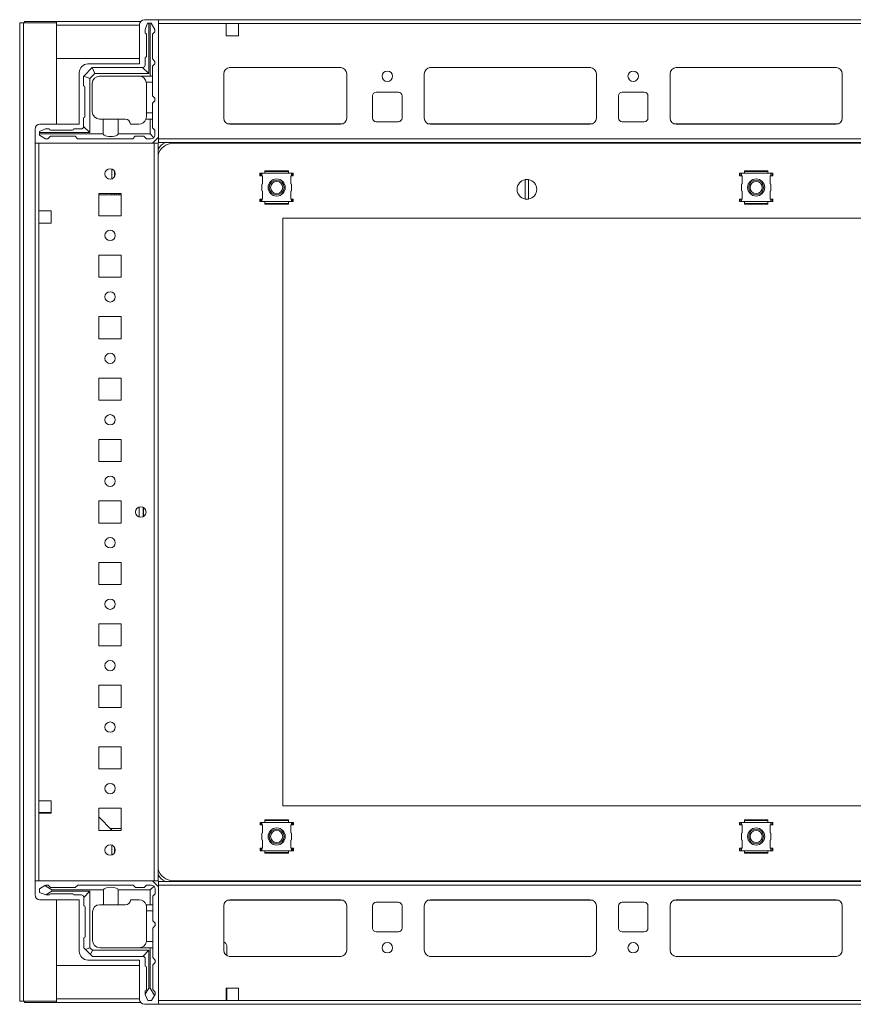
# Model space of a CAD drawing. Units: millimetres. Extents: x 141 to 11722, y 21 to 11648.
# Drawn here: x 9903 to 10242, y 9651 to 10052 of the extents above; entities that cross this region are included whole.
import ezdxf

# ---------------------------------------------------------------- set-up
doc = ezdxf.new("R2010")
doc.units = ezdxf.units.MM

msp = doc.modelspace()

# ---------------------------------------------------------------- linework, layer by layer
at = {"color": 7, "linetype": 'Continuous', "lineweight": 15}
for p, q in [((9903.398, 10050.644), (9903.398, 9652.644)), ((9904.908, 10050.644), (9903.398, 10050.644)), ((9904.908, 9652.644), (9904.908, 10050.644)), ((9904.908, 10050.644), (9918.398, 10050.644)), ((9905.398, 10051.144), (9905.398, 10050.644)), ((9918.408, 10051.144), (9905.398, 10051.144)), ((9918.398, 10050.644), (9918.398, 10009.394)), ((9918.408, 10049.644), (9918.398, 10049.644)), ((9952.587, 10051.144), (9918.408, 10051.144)), ((9918.408, 10051.144), (9918.408, 10049.634)), ((9918.408, 10036.144), (9918.408, 10049.634)), ((9952.148, 10033.894), (9952.148, 10049.894)), ((9954.148, 10051.894), (9959.898, 10051.894)), ((9954.398, 10047.954), (9955.398, 10050.454)), ((9955.898, 10050.454), (9955.398, 10050.454)), ((9955.898, 10050.454), (9955.898, 10029.954)), ((9956.398, 10050.454), (9955.898, 10050.454)), ((9956.398, 10028.954), (9956.398, 10050.454)), ((9956.398, 10050.454), (9956.898, 10050.454)), ((9958.398, 10047.954), (9956.898, 10050.454)), ((9959.898, 10051.894), (9959.898, 10004.144)), ((10445.898, 10051.894), (9959.898, 10051.894)), ((9959.898, 10050.294), (9959.898, 10003.494)), ((9959.898, 10050.294), (9987.398, 10050.294)), ((9987.398, 10050.294), (9987.398, 10045.294)), ((9992.398, 10050.294), (9987.398, 10050.294)), ((9992.398, 10045.294), (9992.398, 10050.294)), ((9992.398, 10050.294), (10413.398, 10050.294)), ((9954.398, 10047.954), (9954.398, 10046.454)), ((9954.898, 10036.954), (9954.898, 10045.954)), ((9958.398, 10046.954), (9957.398, 10045.954)), ((9957.398, 10035.954), (9957.398, 10045.954)), ((9958.398, 10047.954), (9958.398, 10046.954)), ((9987.398, 10045.294), (9992.398, 10045.294)), ((9952.148, 10036.144), (9918.408, 10036.144)), ((9931.148, 10033.894), (9952.148, 10033.894)), ((9954.398, 10033.454), (9954.398, 10036.454)), ((9957.398, 10035.954), (9958.398, 10034.954)), ((9958.398, 10033.954), (9957.398, 10032.954)), ((9957.398, 10028.954), (9957.398, 10032.954)), ((9958.398, 10033.954), (9958.398, 10034.954)), ((9927.648, 10009.394), (9927.648, 10030.394)), ((9929.398, 10028.954), (9929.424, 10028.979)), ((9929.398, 10028.954), (9929.398, 10024.954)), ((9932.873, 10032.429), (9929.424, 10028.979)), ((9931.898, 10027.954), (9929.424, 10028.979)), ((9933.898, 10029.954), (9931.898, 10027.954)), ((9932.873, 10032.429), (9932.898, 10032.454)), ((9933.898, 10029.954), (9932.873, 10032.429)), ((9953.398, 10032.454), (9932.898, 10032.454)), ((9955.898, 10029.954), (9933.898, 10029.954)), ((9935.898, 10028.954), (9951.898, 10028.954)), ((9952.398, 10028.954), (9956.398, 10028.954)), ((9952.398, 10028.954), (9952.398, 10028.912)), ((9953.398, 10032.454), (9955.898, 10029.954)), ((9957.398, 10028.954), (9956.398, 10028.954)), ((9957.398, 10026.454), (9957.398, 10028.954)), ((9986.398, 10029.894), (9986.398, 10011.894)), ((9988.675, 10032.384), (10034.122, 10032.384)), ((10033.898, 10032.394), (9988.898, 10032.394)), ((10036.398, 10011.894), (10036.398, 10029.894)), ((10067.898, 10011.894), (10067.898, 10029.894)), ((10070.175, 10032.384), (10135.622, 10032.384)), ((10070.398, 10032.394), (10135.398, 10032.394)), ((10137.898, 10029.894), (10137.898, 10011.894)), ((10167.898, 10011.894), (10167.898, 10029.894)), ((10170.175, 10032.384), (10235.622, 10032.384)), ((10170.398, 10032.394), (10235.398, 10032.394)), ((10237.898, 10029.894), (10237.898, 10011.894)), ((9931.898, 10027.954), (9931.898, 10005.954)), ((9932.898, 10014.454), (9932.898, 10025.954)), ((9957.398, 10026.454), (9954.856, 10026.454)), ((9954.898, 10025.954), (9954.898, 10013.954)), ((9957.398, 10020.954), (9957.398, 10026.454)), ((9929.898, 10024.454), (9929.898, 10012.454)), ((9958.398, 10019.954), (9957.398, 10020.954)), ((10046.898, 10011.894), (10046.898, 10020.894)), ((10048.398, 10022.394), (10057.398, 10022.394)), ((10058.898, 10020.894), (10058.898, 10011.894)), ((10146.898, 10011.894), (10146.898, 10020.894)), ((10148.398, 10022.394), (10157.398, 10022.394)), ((10158.898, 10020.894), (10158.898, 10011.894)), ((9957.398, 10017.954), (9958.398, 10018.954)), ((9957.398, 10013.954), (9957.398, 10017.954)), ((9958.398, 10018.954), (9958.398, 10019.954)), ((9954.898, 10012.454), (9954.898, 10013.954)), ((9954.898, 10013.954), (9957.398, 10013.954)), ((9957.398, 10011.454), (9957.398, 10013.954)), ((9911.648, 10009.394), (9927.648, 10009.394)), ((9929.398, 10011.954), (9929.398, 10008.454)), ((9935.898, 10011.454), (9937.398, 10011.454)), ((9937.398, 10005.454), (9937.398, 10011.454)), ((9937.398, 10011.454), (9943.398, 10011.454)), ((9943.398, 10011.454), (9943.398, 10005.454)), ((9943.398, 10011.454), (9946.398, 10011.454)), ((9951.898, 10009.454), (9948.398, 10009.454)), ((9954.727, 10011.454), (9956.398, 10011.454)), ((9956.398, 10005.454), (9956.398, 10011.454)), ((9956.398, 10011.454), (9957.398, 10011.454)), ((9957.398, 10007.954), (9957.398, 10011.454)), ((9988.898, 10009.394), (10033.898, 10009.394)), ((10057.398, 10010.394), (10048.398, 10010.394)), ((10135.398, 10009.394), (10070.398, 10009.394)), ((10157.398, 10010.394), (10148.398, 10010.394)), ((10235.398, 10009.394), (10170.398, 10009.394)), ((9909.648, 10001.644), (9909.648, 10007.394)), ((9913.898, 10007.454), (9911.398, 10006.454)), ((9911.398, 10005.954), (9911.398, 10006.454)), ((9911.398, 10005.954), (9911.398, 10005.454)), ((9931.898, 10005.954), (9911.398, 10005.954)), ((9911.398, 10005.454), (9937.398, 10005.454)), ((9911.398, 10004.954), (9911.398, 10005.454)), ((9911.398, 10004.954), (9913.898, 10003.454)), ((9913.898, 10007.454), (9915.398, 10007.454)), ((9924.898, 10006.954), (9915.898, 10006.954)), ((9928.398, 10007.454), (9925.398, 10007.454)), ((9931.898, 10005.954), (9929.398, 10008.454)), ((9943.398, 10005.454), (9956.398, 10005.454)), ((9956.398, 10005.454), (9957.959, 10003.894)), ((9957.398, 10007.954), (9958.398, 10006.954)), ((9958.398, 10004.954), (9958.398, 10006.954)), ((9957.398, 10001.644), (9909.648, 10001.644)), ((9909.648, 10001.644), (9909.648, 9701.644)), ((9911.248, 9974.144), (9911.248, 10001.644)), ((9911.248, 10001.644), (9958.048, 10001.644)), ((9914.898, 10003.454), (9913.898, 10003.454)), ((9915.898, 10004.454), (9914.898, 10003.454)), ((9915.898, 10004.454), (9925.898, 10004.454)), ((9926.898, 10003.454), (9925.898, 10004.454)), ((9926.898, 10003.454), (9949.398, 10003.454)), ((9950.398, 10004.454), (9949.398, 10003.454)), ((9950.398, 10004.454), (9953.898, 10004.454)), ((9954.898, 10003.454), (9953.898, 10004.454)), ((9954.898, 10003.454), (9956.898, 10003.454)), ((9959.898, 10004.144), (9957.398, 10001.644)), ((9958.048, 10001.644), (9958.048, 9701.644)), ((9959.648, 10001.644), (9958.048, 10001.644)), ((9959.648, 9701.644), (9959.648, 10001.644)), ((10445.898, 10003.494), (9959.898, 10003.494)), ((9959.898, 10003.494), (9959.898, 10001.894)), ((9959.898, 10001.894), (10445.898, 10001.894)), ((10439.898, 10001.644), (9965.898, 10001.644)), ((9940.911, 9991.101), (9940.911, 9987.187)), ((9941.911, 9990.286), (9941.911, 9988.002)), ((10001.099, 9988.407), (10001.099, 9989.407)), ((10001.425, 9989.407), (10001.099, 9989.407)), ((10001.898, 9989.407), (10001.425, 9989.407)), ((10001.425, 9989.407), (10001.425, 9988.407)), ((10001.898, 9989.407), (10001.898, 9988.407)), ((10003.148, 9989.407), (10001.898, 9989.407)), ((10012.635, 9990.395), (10003.118, 9990.395)), ((10003.158, 9990.394), (10003.148, 9990.392)), ((10003.148, 9990.392), (10003.148, 9990.156)), ((10012.648, 9990.156), (10003.148, 9990.156)), ((10003.148, 9989.407), (10003.148, 9990.156)), ((10012.648, 9989.407), (10003.148, 9989.407)), ((10003.162, 9990.395), (10003.158, 9990.394)), ((10012.639, 9990.394), (10003.158, 9990.394)), ((10012.639, 9990.394), (10012.635, 9990.395)), ((10012.648, 9990.392), (10012.639, 9990.394)), ((10012.648, 9990.156), (10012.648, 9990.392)), ((10012.648, 9990.156), (10012.648, 9989.407)), ((10013.898, 9989.407), (10012.648, 9989.407)), ((10013.898, 9988.407), (10013.898, 9989.407)), ((10013.898, 9989.407), (10014.38, 9989.407)), ((10014.38, 9988.407), (10014.38, 9989.407)), ((10014.38, 9989.407), (10014.655, 9989.407)), ((10014.655, 9989.407), (10014.655, 9988.407)), ((10196.099, 9988.407), (10196.099, 9989.407)), ((10196.425, 9989.407), (10196.099, 9989.407)), ((10196.425, 9989.407), (10196.425, 9988.407)), ((10196.898, 9989.407), (10196.425, 9989.407)), ((10196.898, 9989.407), (10196.898, 9988.407)), ((10198.148, 9989.407), (10196.898, 9989.407)), ((10207.635, 9990.395), (10198.118, 9990.395)), ((10198.157, 9990.394), (10198.148, 9990.392)), ((10198.148, 9990.392), (10198.148, 9990.156)), ((10207.648, 9990.156), (10198.148, 9990.156)), ((10198.148, 9989.407), (10198.148, 9990.156)), ((10207.648, 9989.407), (10198.148, 9989.407)), ((10198.162, 9990.395), (10198.157, 9990.394)), ((10207.639, 9990.394), (10198.157, 9990.394)), ((10207.639, 9990.394), (10207.635, 9990.395)), ((10207.648, 9990.392), (10207.639, 9990.394)), ((10207.648, 9990.156), (10207.648, 9990.392)), ((10207.648, 9990.156), (10207.648, 9989.407)), ((10208.898, 9989.407), (10207.648, 9989.407)), ((10208.898, 9988.407), (10208.898, 9989.407)), ((10208.898, 9989.407), (10209.38, 9989.407)), ((10209.38, 9988.407), (10209.38, 9989.407)), ((10209.38, 9989.407), (10209.655, 9989.407)), ((10209.655, 9989.407), (10209.655, 9988.407)), ((10001.425, 9988.407), (10001.099, 9988.407)), ((10001.425, 9988.407), (10001.898, 9988.407)), ((10001.898, 9988.407), (10002.198, 9988.407)), ((10002.198, 9985.166), (10001.898, 9985.007)), ((10001.898, 9985.007), (10001.898, 9982.282)), ((10002.198, 9988.407), (10002.198, 9985.166)), ((10013.598, 9988.407), (10013.898, 9988.407)), ((10013.598, 9985.166), (10013.598, 9988.407)), ((10013.898, 9985.007), (10013.598, 9985.166)), ((10013.898, 9988.407), (10014.38, 9988.407)), ((10013.898, 9982.282), (10013.898, 9985.007)), ((10014.655, 9988.407), (10014.38, 9988.407)), ((10108.998, 9978.947), (10108.998, 9986.841)), ((10110.298, 9986.841), (10110.298, 9978.947)), ((10196.425, 9988.407), (10196.099, 9988.407)), ((10196.425, 9988.407), (10196.898, 9988.407)), ((10196.898, 9988.407), (10197.198, 9988.407)), ((10197.198, 9985.166), (10196.898, 9985.007)), ((10196.898, 9985.007), (10196.898, 9982.282)), ((10197.198, 9988.407), (10197.198, 9985.166)), ((10208.598, 9988.407), (10208.898, 9988.407)), ((10208.598, 9985.166), (10208.598, 9988.407)), ((10208.898, 9985.007), (10208.598, 9985.166)), ((10208.898, 9988.407), (10209.38, 9988.407)), ((10208.898, 9982.282), (10208.898, 9985.007)), ((10209.655, 9988.407), (10209.38, 9988.407)), ((9935.648, 9981.144), (9935.648, 9972.144)), ((9944.648, 9981.144), (9935.648, 9981.144)), ((9940.911, 9980.695), (9935.648, 9980.695)), ((9935.911, 9980.694), (9935.648, 9980.694)), ((9944.648, 9980.694), (9935.911, 9980.694)), ((9940.911, 9981.144), (9940.911, 9980.695)), ((9941.911, 9980.695), (9940.911, 9980.695)), ((9941.911, 9981.144), (9941.911, 9980.695)), ((9942.911, 9980.695), (9941.911, 9980.695)), ((9942.911, 9980.695), (9942.911, 9981.144)), ((9943.911, 9980.695), (9942.911, 9980.695)), ((9943.911, 9980.695), (9943.911, 9981.144)), ((9944.648, 9980.695), (9943.911, 9980.695)), ((9944.648, 9972.144), (9944.648, 9981.144)), ((10001.898, 9982.282), (10002.198, 9982.122)), ((10002.198, 9982.122), (10002.198, 9978.881)), ((10013.598, 9982.122), (10013.898, 9982.282)), ((10013.598, 9978.881), (10013.598, 9982.122)), ((10196.898, 9982.282), (10197.198, 9982.122)), ((10197.198, 9982.122), (10197.198, 9978.881)), ((10208.598, 9982.122), (10208.898, 9982.282)), ((10208.598, 9978.881), (10208.598, 9982.122)), ((10001.099, 9977.881), (10001.099, 9978.881)), ((10001.425, 9978.881), (10001.099, 9978.881)), ((10001.425, 9977.881), (10001.099, 9977.881)), ((10001.425, 9978.881), (10001.425, 9977.881)), ((10001.898, 9978.881), (10001.425, 9978.881)), ((10001.898, 9977.881), (10001.425, 9977.881)), ((10001.898, 9978.881), (10001.898, 9977.881)), ((10002.198, 9978.881), (10001.898, 9978.881)), ((10001.898, 9977.881), (10003.148, 9977.881)), ((10003.148, 9977.881), (10012.648, 9977.881)), ((10003.148, 9977.132), (10003.148, 9977.881)), ((10003.148, 9977.132), (10012.648, 9977.132)), ((10003.148, 9977.132), (10003.148, 9976.896)), ((10003.148, 9976.896), (10003.158, 9976.894)), ((10003.158, 9976.894), (10012.639, 9976.894)), ((10003.158, 9976.894), (10003.162, 9976.893)), ((10003.162, 9976.893), (10012.679, 9976.893)), ((10012.635, 9976.893), (10012.639, 9976.894)), ((10012.639, 9976.894), (10012.648, 9976.896)), ((10012.648, 9977.881), (10013.898, 9977.881)), ((10012.648, 9977.881), (10012.648, 9977.132)), ((10012.648, 9976.896), (10012.648, 9977.132)), ((10013.898, 9978.881), (10013.598, 9978.881)), ((10013.898, 9977.881), (10013.898, 9978.881)), ((10014.38, 9978.881), (10013.898, 9978.881)), ((10013.898, 9977.881), (10014.38, 9977.881)), ((10014.38, 9977.881), (10014.38, 9978.881)), ((10014.655, 9978.881), (10014.38, 9978.881)), ((10014.38, 9977.881), (10014.655, 9977.881)), ((10014.655, 9977.881), (10014.655, 9978.881)), ((10196.099, 9977.881), (10196.099, 9978.881)), ((10196.425, 9978.881), (10196.099, 9978.881)), ((10196.425, 9977.881), (10196.099, 9977.881)), ((10196.425, 9978.881), (10196.425, 9977.881)), ((10196.898, 9978.881), (10196.425, 9978.881)), ((10196.898, 9977.881), (10196.425, 9977.881)), ((10196.898, 9978.881), (10196.898, 9977.881)), ((10197.198, 9978.881), (10196.898, 9978.881)), ((10196.898, 9977.881), (10198.148, 9977.881)), ((10198.148, 9977.881), (10207.648, 9977.881)), ((10198.148, 9977.132), (10198.148, 9977.881)), ((10198.148, 9977.132), (10207.648, 9977.132)), ((10198.148, 9977.132), (10198.148, 9976.896)), ((10198.148, 9976.896), (10198.157, 9976.894)), ((10198.157, 9976.894), (10207.639, 9976.894)), ((10198.157, 9976.894), (10198.162, 9976.893)), ((10198.162, 9976.893), (10207.678, 9976.893)), ((10207.635, 9976.893), (10207.639, 9976.894)), ((10207.639, 9976.894), (10207.648, 9976.896)), ((10207.648, 9977.881), (10208.898, 9977.881)), ((10207.648, 9977.881), (10207.648, 9977.132)), ((10207.648, 9976.896), (10207.648, 9977.132)), ((10208.898, 9978.881), (10208.598, 9978.881)), ((10208.898, 9977.881), (10208.898, 9978.881)), ((10209.38, 9978.881), (10208.898, 9978.881)), ((10208.898, 9977.881), (10209.38, 9977.881)), ((10209.38, 9977.881), (10209.38, 9978.881)), ((10209.655, 9978.881), (10209.38, 9978.881)), ((10209.38, 9977.881), (10209.655, 9977.881)), ((10209.655, 9977.881), (10209.655, 9978.881)), ((9916.248, 9974.144), (9911.248, 9974.144)), ((9911.248, 9969.144), (9911.248, 9974.144)), ((9916.248, 9969.144), (9916.248, 9974.144)), ((9911.248, 9734.144), (9911.248, 9969.144)), ((9911.248, 9969.144), (9916.248, 9969.144)), ((9935.648, 9972.144), (9944.648, 9972.144)), ((10010.398, 9971.144), (10395.398, 9971.144)), ((10010.398, 9732.144), (10010.398, 9971.144)), ((9935.648, 9956.144), (9935.648, 9947.144)), ((9944.648, 9956.144), (9935.648, 9956.144)), ((9944.648, 9947.144), (9944.648, 9956.144)), ((9935.648, 9947.144), (9944.648, 9947.144)), ((9935.648, 9931.144), (9935.648, 9922.144)), ((9944.648, 9931.144), (9935.648, 9931.144)), ((9944.648, 9922.144), (9944.648, 9931.144)), ((9935.648, 9922.144), (9944.648, 9922.144)), ((9935.648, 9906.144), (9935.648, 9897.144)), ((9944.648, 9906.144), (9935.648, 9906.144)), ((9944.648, 9897.144), (9944.648, 9906.144)), ((9935.648, 9897.144), (9944.648, 9897.144)), ((9935.648, 9881.144), (9935.648, 9872.144)), ((9944.648, 9881.144), (9935.648, 9881.144)), ((9944.648, 9872.144), (9944.648, 9881.144)), ((9935.648, 9872.144), (9944.648, 9872.144)), ((9935.648, 9856.144), (9935.648, 9847.144)), ((9944.648, 9856.144), (9935.648, 9856.144)), ((9944.648, 9847.144), (9944.648, 9856.144)), ((9953.648, 9853.519), (9953.648, 9849.769)), ((9935.648, 9847.144), (9944.648, 9847.144)), ((9935.648, 9831.144), (9935.648, 9822.144)), ((9944.648, 9831.144), (9935.648, 9831.144)), ((9944.648, 9822.144), (9944.648, 9831.144)), ((9935.648, 9822.144), (9944.648, 9822.144)), ((9935.648, 9806.144), (9935.648, 9797.144)), ((9944.648, 9806.144), (9935.648, 9806.144)), ((9944.648, 9797.144), (9944.648, 9806.144)), ((9935.648, 9797.144), (9944.648, 9797.144)), ((9935.648, 9781.144), (9935.648, 9772.144)), ((9944.648, 9781.144), (9935.648, 9781.144)), ((9944.648, 9772.144), (9944.648, 9781.144)), ((9935.648, 9772.144), (9944.648, 9772.144)), ((9935.648, 9756.144), (9935.648, 9747.144)), ((9944.648, 9756.144), (9935.648, 9756.144)), ((9944.648, 9747.144), (9944.648, 9756.144)), ((9935.648, 9747.144), (9944.648, 9747.144)), ((9916.248, 9734.144), (9911.248, 9734.144)), ((9911.248, 9729.144), (9911.248, 9734.144)), ((9916.248, 9729.144), (9916.248, 9734.144)), ((9911.248, 9729.394), (9911.648, 9729.394)), ((9911.248, 9701.644), (9911.248, 9729.144)), ((9911.248, 9729.144), (9916.248, 9729.144)), ((9911.648, 9729.144), (9911.648, 9729.394)), ((9911.648, 9729.394), (9913.898, 9729.394)), ((9913.898, 9729.394), (9913.898, 9729.144)), ((9913.898, 9729.394), (9914.898, 9729.394)), ((9914.898, 9729.144), (9914.898, 9729.394)), ((9914.898, 9729.394), (9915.898, 9729.394)), ((9915.898, 9729.144), (9915.898, 9729.394)), ((9915.898, 9729.394), (9916.248, 9729.394)), ((9935.648, 9731.144), (9935.648, 9722.144)), ((9944.648, 9731.144), (9935.648, 9731.144)), ((9944.648, 9722.144), (9944.648, 9731.144)), ((10395.398, 9732.144), (10010.398, 9732.144)), ((9935.648, 9727.586), (9940.898, 9722.161)), ((10001.142, 9725.407), (10001.142, 9724.407)), ((10001.417, 9725.407), (10001.142, 9725.407)), ((10001.142, 9724.407), (10001.417, 9724.407)), ((10001.417, 9725.407), (10001.417, 9724.407)), ((10001.899, 9725.407), (10001.417, 9725.407)), ((10001.417, 9724.407), (10001.899, 9724.407)), ((10001.899, 9725.407), (10001.899, 9724.407)), ((10003.149, 9725.407), (10001.899, 9725.407)), ((10001.899, 9724.407), (10002.199, 9724.407)), ((10002.199, 9724.407), (10002.199, 9721.166)), ((10012.635, 9726.395), (10003.118, 9726.395)), ((10003.158, 9726.394), (10003.149, 9726.392)), ((10003.149, 9726.392), (10003.149, 9726.156)), ((10012.649, 9726.156), (10003.149, 9726.156)), ((10003.149, 9725.407), (10003.149, 9726.156)), ((10012.649, 9725.407), (10003.149, 9725.407)), ((10003.162, 9726.395), (10003.158, 9726.394)), ((10012.64, 9726.394), (10003.158, 9726.394)), ((10012.64, 9726.394), (10012.635, 9726.395)), ((10012.649, 9726.392), (10012.64, 9726.394)), ((10012.649, 9726.156), (10012.649, 9726.392)), ((10012.649, 9726.156), (10012.649, 9725.407)), ((10013.899, 9725.407), (10012.649, 9725.407)), ((10013.599, 9724.407), (10013.899, 9724.407)), ((10013.599, 9721.166), (10013.599, 9724.407)), ((10013.899, 9724.407), (10013.899, 9725.407)), ((10013.899, 9725.407), (10014.372, 9725.407)), ((10013.899, 9724.407), (10014.372, 9724.407)), ((10014.372, 9724.407), (10014.372, 9725.407)), ((10014.372, 9725.407), (10014.698, 9725.407)), ((10014.372, 9724.407), (10014.698, 9724.407)), ((10014.698, 9725.407), (10014.698, 9724.407)), ((10196.141, 9725.407), (10196.141, 9724.407)), ((10196.417, 9725.407), (10196.141, 9725.407)), ((10196.141, 9724.407), (10196.417, 9724.407)), ((10196.899, 9725.407), (10196.417, 9725.407)), ((10196.417, 9725.407), (10196.417, 9724.407)), ((10196.417, 9724.407), (10196.899, 9724.407)), ((10196.899, 9725.407), (10196.899, 9724.407)), ((10198.149, 9725.407), (10196.899, 9725.407)), ((10196.899, 9724.407), (10197.199, 9724.407)), ((10197.199, 9724.407), (10197.199, 9721.166)), ((10207.635, 9726.395), (10198.118, 9726.395)), ((10198.158, 9726.394), (10198.149, 9726.392)), ((10198.149, 9726.392), (10198.149, 9726.156)), ((10198.149, 9725.407), (10198.149, 9726.156)), ((10207.649, 9726.156), (10198.149, 9726.156)), ((10207.649, 9725.407), (10198.149, 9725.407)), ((10198.162, 9726.395), (10198.158, 9726.394)), ((10207.639, 9726.394), (10198.158, 9726.394)), ((10207.639, 9726.394), (10207.635, 9726.395)), ((10207.649, 9726.392), (10207.639, 9726.394)), ((10207.649, 9726.156), (10207.649, 9726.392)), ((10207.649, 9726.156), (10207.649, 9725.407)), ((10208.899, 9725.407), (10207.649, 9725.407)), ((10208.599, 9724.407), (10208.899, 9724.407)), ((10208.599, 9721.166), (10208.599, 9724.407)), ((10208.899, 9724.407), (10208.899, 9725.407)), ((10208.899, 9725.407), (10209.372, 9725.407)), ((10208.899, 9724.407), (10209.372, 9724.407)), ((10209.372, 9724.407), (10209.372, 9725.407)), ((10209.372, 9725.407), (10209.698, 9725.407)), ((10209.372, 9724.407), (10209.698, 9724.407)), ((10209.698, 9725.407), (10209.698, 9724.407)), ((9935.648, 9722.144), (9944.648, 9722.144)), ((9940.237, 9722.844), (9944.648, 9722.844)), ((9940.898, 9722.161), (9940.915, 9722.144)), ((9940.898, 9722.161), (9940.898, 9722.144)), ((10002.199, 9721.166), (10001.899, 9721.007)), ((10001.899, 9721.007), (10001.899, 9718.282)), ((10013.899, 9721.007), (10013.599, 9721.166)), ((10013.899, 9718.282), (10013.899, 9721.007)), ((10197.199, 9721.166), (10196.899, 9721.007)), ((10196.899, 9721.007), (10196.899, 9718.282)), ((10208.899, 9721.007), (10208.599, 9721.166)), ((10208.899, 9718.282), (10208.899, 9721.007)), ((10001.899, 9718.282), (10002.199, 9718.122)), ((10002.199, 9718.122), (10002.199, 9714.881)), ((10013.599, 9718.122), (10013.899, 9718.282)), ((10013.599, 9714.881), (10013.599, 9718.122)), ((10196.899, 9718.282), (10197.199, 9718.122)), ((10197.199, 9718.122), (10197.199, 9714.881)), ((10208.599, 9718.122), (10208.899, 9718.282)), ((10208.599, 9714.881), (10208.599, 9718.122)), ((9940.898, 9716.106), (9940.898, 9712.183)), ((9941.898, 9712.983), (9941.898, 9715.305)), ((10001.142, 9713.881), (10001.142, 9714.881)), ((10001.142, 9714.881), (10001.417, 9714.881)), ((10001.417, 9713.881), (10001.142, 9713.881)), ((10001.417, 9714.881), (10001.417, 9713.881)), ((10001.899, 9714.881), (10001.417, 9714.881)), ((10001.899, 9713.881), (10001.417, 9713.881)), ((10001.899, 9714.881), (10001.899, 9713.881)), ((10002.199, 9714.881), (10001.899, 9714.881)), ((10001.899, 9713.881), (10003.149, 9713.881)), ((10003.149, 9713.881), (10012.649, 9713.881)), ((10003.149, 9713.132), (10003.149, 9713.881)), ((10003.149, 9713.132), (10012.649, 9713.132)), ((10003.149, 9713.132), (10003.149, 9712.896)), ((10003.149, 9712.896), (10003.158, 9712.894)), ((10003.158, 9712.894), (10012.64, 9712.894)), ((10003.158, 9712.894), (10003.162, 9712.893)), ((10003.162, 9712.893), (10012.679, 9712.893)), ((10012.635, 9712.893), (10012.64, 9712.894)), ((10012.64, 9712.894), (10012.649, 9712.896)), ((10012.649, 9713.881), (10013.899, 9713.881)), ((10012.649, 9713.881), (10012.649, 9713.132)), ((10012.649, 9712.896), (10012.649, 9713.132)), ((10013.899, 9714.881), (10013.599, 9714.881)), ((10013.899, 9713.881), (10013.899, 9714.881)), ((10014.372, 9714.881), (10013.899, 9714.881)), ((10013.899, 9713.881), (10014.372, 9713.881)), ((10014.372, 9713.881), (10014.372, 9714.881)), ((10014.372, 9714.881), (10014.698, 9714.881)), ((10014.372, 9713.881), (10014.698, 9713.881)), ((10014.698, 9714.881), (10014.698, 9713.881)), ((10196.141, 9713.881), (10196.141, 9714.881)), ((10196.141, 9714.881), (10196.417, 9714.881)), ((10196.417, 9713.881), (10196.141, 9713.881)), ((10196.417, 9714.881), (10196.417, 9713.881)), ((10196.899, 9714.881), (10196.417, 9714.881)), ((10196.899, 9713.881), (10196.417, 9713.881)), ((10196.899, 9714.881), (10196.899, 9713.881)), ((10197.199, 9714.881), (10196.899, 9714.881)), ((10196.899, 9713.881), (10198.149, 9713.881)), ((10198.149, 9713.881), (10207.649, 9713.881)), ((10198.149, 9713.132), (10198.149, 9713.881)), ((10198.149, 9713.132), (10207.649, 9713.132)), ((10198.149, 9713.132), (10198.149, 9712.896)), ((10198.149, 9712.896), (10198.158, 9712.894)), ((10198.158, 9712.894), (10207.639, 9712.894)), ((10198.158, 9712.894), (10198.162, 9712.893)), ((10198.162, 9712.893), (10207.679, 9712.893)), ((10207.635, 9712.893), (10207.639, 9712.894)), ((10207.639, 9712.894), (10207.649, 9712.896)), ((10207.649, 9713.881), (10208.899, 9713.881)), ((10207.649, 9713.881), (10207.649, 9713.132)), ((10207.649, 9712.896), (10207.649, 9713.132)), ((10208.899, 9714.881), (10208.599, 9714.881)), ((10208.899, 9713.881), (10208.899, 9714.881)), ((10209.372, 9714.881), (10208.899, 9714.881)), ((10208.899, 9713.881), (10209.372, 9713.881)), ((10209.372, 9713.881), (10209.372, 9714.881)), ((10209.372, 9714.881), (10209.698, 9714.881)), ((10209.372, 9713.881), (10209.698, 9713.881)), ((10209.698, 9714.881), (10209.698, 9713.881)), ((9957.398, 9701.644), (9909.648, 9701.644)), ((9909.648, 9701.644), (9909.648, 9695.894)), ((9958.048, 9701.644), (9911.248, 9701.644)), ((9959.898, 9699.144), (9957.398, 9701.644)), ((9958.048, 9701.644), (9959.648, 9701.644)), ((10445.898, 9701.394), (9959.898, 9701.394)), ((9959.898, 9701.394), (9959.898, 9699.794)), ((9965.898, 9701.644), (10439.898, 9701.644)), ((9913.604, 9699.671), (9911.476, 9698.394)), ((9911.476, 9698.394), (9911.476, 9696.894)), ((9911.476, 9696.894), (9913.976, 9695.894)), ((9913.976, 9699.894), (9913.604, 9699.671)), ((9916.476, 9697.894), (9913.604, 9699.671)), ((9914.976, 9699.894), (9913.976, 9699.894)), ((9914.052, 9695.894), (9916.476, 9697.394)), ((9914.976, 9699.894), (9915.976, 9698.894)), ((9915.976, 9698.894), (9925.976, 9698.894)), ((9924.976, 9696.394), (9915.976, 9696.394)), ((9937.476, 9697.894), (9916.476, 9697.894)), ((9916.476, 9697.394), (9916.476, 9697.894)), ((9916.476, 9697.394), (9931.976, 9697.394)), ((9925.976, 9698.894), (9926.976, 9699.894)), ((9926.976, 9699.894), (9949.476, 9699.894)), ((9929.476, 9694.894), (9931.976, 9697.394)), ((9931.976, 9697.394), (9931.976, 9674.394)), ((9937.476, 9691.894), (9937.476, 9697.894)), ((9956.476, 9697.894), (9943.476, 9697.894)), ((9943.476, 9697.894), (9943.476, 9691.894)), ((9949.476, 9699.894), (9950.476, 9698.894)), ((9950.476, 9698.894), (9953.976, 9698.894)), ((9953.976, 9698.894), (9954.976, 9699.894)), ((9954.976, 9699.894), (9956.976, 9699.894)), ((9958.037, 9699.455), (9956.476, 9697.894)), ((9956.476, 9691.894), (9956.476, 9697.894)), ((9958.476, 9696.394), (9957.476, 9695.394)), ((9958.476, 9698.394), (9958.476, 9696.394)), ((9959.898, 9699.794), (9959.898, 9652.994)), ((9959.898, 9699.794), (10445.898, 9699.794)), ((9959.898, 9651.394), (9959.898, 9699.144)), ((9911.648, 9693.894), (9927.648, 9693.894)), ((9913.976, 9695.894), (9914.052, 9695.894)), ((9914.052, 9695.894), (9915.476, 9695.894)), ((9918.398, 9693.894), (9918.398, 9652.644)), ((9928.476, 9695.894), (9925.476, 9695.894)), ((9927.648, 9693.894), (9927.648, 9672.894)), ((9929.476, 9691.394), (9929.476, 9694.894)), ((9951.976, 9693.894), (9948.476, 9693.894)), ((9957.476, 9695.394), (9957.476, 9691.894)), ((9988.898, 9693.894), (10033.898, 9693.894)), ((10048.398, 9692.894), (10057.398, 9692.894)), ((10070.398, 9693.894), (10135.398, 9693.894)), ((10148.398, 9692.894), (10157.398, 9692.894)), ((10170.398, 9693.894), (10235.398, 9693.894)), ((9929.976, 9678.894), (9929.976, 9690.894)), ((9932.976, 9677.394), (9932.976, 9688.894)), ((9937.476, 9691.894), (9935.976, 9691.894)), ((9943.476, 9691.894), (9937.476, 9691.894)), ((9943.476, 9691.894), (9946.476, 9691.894)), ((9954.804, 9691.894), (9956.476, 9691.894)), ((9954.976, 9689.394), (9954.976, 9690.894)), ((9957.476, 9689.394), (9954.976, 9689.394)), ((9954.976, 9677.394), (9954.976, 9689.394)), ((9957.476, 9691.894), (9956.476, 9691.894)), ((9957.476, 9691.894), (9957.476, 9689.394)), ((9957.476, 9685.394), (9957.476, 9689.394)), ((9986.398, 9673.394), (9986.398, 9691.394)), ((10036.398, 9691.394), (10036.398, 9673.394)), ((10046.898, 9682.394), (10046.898, 9691.394)), ((10058.898, 9691.394), (10058.898, 9682.394)), ((10067.898, 9673.394), (10067.898, 9691.394)), ((10137.898, 9691.394), (10137.898, 9673.394)), ((10146.898, 9682.394), (10146.898, 9691.394)), ((10158.898, 9691.394), (10158.898, 9682.394)), ((10167.898, 9673.394), (10167.898, 9691.394)), ((10237.898, 9691.394), (10237.898, 9673.394)), ((9958.476, 9684.394), (9957.476, 9685.394)), ((9958.476, 9683.394), (9958.476, 9684.394)), ((9957.476, 9682.394), (9958.476, 9683.394)), ((9957.476, 9676.894), (9957.476, 9682.394)), ((10057.398, 9680.894), (10048.398, 9680.894)), ((10157.398, 9680.894), (10148.398, 9680.894)), ((9929.476, 9674.394), (9929.476, 9678.394)), ((9954.934, 9676.894), (9957.476, 9676.894)), ((9957.476, 9676.894), (9957.476, 9674.394)), ((9986.398, 9676.843), (9987.192, 9676.075)), ((9930.208, 9673.662), (9929.476, 9674.394)), ((9931.976, 9674.394), (9930.208, 9673.662)), ((9930.208, 9673.662), (9932.244, 9671.626)), ((9931.976, 9674.394), (9932.976, 9673.394)), ((9932.244, 9671.626), (9932.976, 9673.394)), ((9932.976, 9673.394), (9955.976, 9673.394)), ((9935.976, 9674.394), (9956.476, 9674.394)), ((9953.476, 9670.894), (9955.976, 9673.394)), ((9955.976, 9673.394), (9955.976, 9657.894)), ((9956.476, 9657.894), (9956.476, 9674.394)), ((9956.476, 9674.394), (9957.476, 9674.394)), ((9957.476, 9670.394), (9957.476, 9674.394)), ((9987.648, 9674.997), (9987.648, 9671.229)), ((9931.148, 9669.394), (9952.148, 9669.394)), ((9932.976, 9670.894), (9932.244, 9671.626)), ((9932.976, 9670.894), (9953.476, 9670.894)), ((9952.148, 9669.394), (9952.148, 9653.394)), ((9954.476, 9666.894), (9954.476, 9669.894)), ((9957.476, 9670.394), (9958.476, 9669.394)), ((9958.476, 9668.394), (9957.476, 9667.394)), ((9958.476, 9668.394), (9958.476, 9669.394)), ((10034.122, 9670.904), (9988.675, 9670.904)), ((10033.898, 9670.894), (9988.898, 9670.894)), ((10135.622, 9670.904), (10070.175, 9670.904)), ((10135.398, 9670.894), (10070.398, 9670.894)), ((10235.622, 9670.904), (10170.175, 9670.904)), ((10235.398, 9670.894), (10170.398, 9670.894)), ((9918.408, 9653.654), (9918.408, 9667.144)), ((9918.408, 9667.144), (9952.148, 9667.144)), ((9954.976, 9657.394), (9954.976, 9666.394)), ((9957.476, 9667.394), (9957.476, 9657.394)), ((9955.976, 9657.894), (9954.476, 9655.47)), ((9954.476, 9656.894), (9954.476, 9655.47)), ((9956.476, 9657.894), (9955.976, 9657.894)), ((9958.253, 9655.022), (9956.476, 9657.894)), ((9957.476, 9657.394), (9958.476, 9656.394)), ((9958.476, 9655.394), (9958.476, 9656.394)), ((9987.398, 9657.994), (9992.398, 9657.994)), ((9987.398, 9652.994), (9987.398, 9657.994)), ((9987.648, 9657.644), (9987.398, 9657.644)), ((9987.398, 9656.644), (9987.648, 9656.644)), ((9987.648, 9657.994), (9987.648, 9657.644)), ((9987.648, 9657.644), (9987.648, 9656.644)), ((9987.648, 9656.644), (9987.648, 9655.644)), ((9992.398, 9657.994), (9992.398, 9652.994)), ((9903.398, 9652.644), (9904.908, 9652.644)), ((9918.398, 9652.644), (9904.908, 9652.644)), ((9905.398, 9652.144), (9905.398, 9652.644)), ((9905.398, 9652.144), (9918.408, 9652.144)), ((9918.398, 9653.644), (9918.408, 9653.644)), ((9918.408, 9653.654), (9918.408, 9652.144)), ((9918.408, 9652.144), (9952.587, 9652.144)), ((9954.476, 9655.47), (9954.476, 9655.394)), ((9954.476, 9655.394), (9955.476, 9652.894)), ((9955.476, 9652.894), (9956.976, 9652.894)), ((9956.976, 9652.894), (9958.253, 9655.022)), ((9958.253, 9655.022), (9958.476, 9655.394)), ((9987.398, 9652.994), (9959.898, 9652.994)), ((9987.398, 9655.644), (9987.648, 9655.644)), ((9987.648, 9653.394), (9987.398, 9653.394)), ((9992.398, 9652.994), (9987.398, 9652.994)), ((9987.648, 9655.644), (9987.648, 9653.394)), ((9987.648, 9653.394), (9987.648, 9652.994)), ((10413.398, 9652.994), (9992.398, 9652.994)), ((9954.148, 9651.394), (9959.898, 9651.394)), ((9959.898, 9651.394), (10445.898, 9651.394))]:
    msp.add_line(p, q, dxfattribs=at)
at = {"color": 8, "linetype": 'Continuous', "lineweight": 15}
for p, q in [((9918.408, 10049.634), (9918.398, 10049.634)), ((9918.408, 10049.634), (9952.148, 10049.634)), ((10034.598, 10009.494), (9988.198, 10009.494)), ((10136.098, 10009.494), (10069.698, 10009.494)), ((10236.098, 10009.494), (10169.698, 10009.494)), ((9965.898, 10001.894), (9965.898, 10001.644)), ((9935.911, 9980.695), (9935.911, 9980.694)), ((9952.048, 9853.683), (9952.048, 9849.606)), ((9953.748, 9853.462), (9953.748, 9849.826)), ((9965.898, 9701.394), (9965.898, 9701.644)), ((9988.198, 9693.794), (10034.598, 9693.794)), ((10069.698, 9693.794), (10136.098, 9693.794)), ((10169.698, 9693.794), (10236.098, 9693.794)), ((9918.398, 9653.654), (9918.408, 9653.654)), ((9952.148, 9653.654), (9918.408, 9653.654))]:
    msp.add_line(p, q, dxfattribs=at)
at = {"color": 7, "linetype": 'Continuous', "lineweight": 15}
for centre, radius in [((10052.898, 10028.894), 2.125), ((10152.898, 10028.894), 2.125), ((9940.148, 9989.144), 2.1), ((10007.898, 9983.644), 3.5), ((10007.899, 9983.644), 3), ((10007.899, 9983.644), 2.446), ((10202.898, 9983.644), 3.5), ((10202.898, 9983.644), 3), ((10202.898, 9983.644), 2.446), ((9940.148, 9964.144), 2.1), ((9940.148, 9939.144), 2.1), ((9940.148, 9914.144), 2.1), ((9940.148, 9889.144), 2.1), ((9940.148, 9864.144), 2.1), ((9952.648, 9851.644), 2.125), ((9940.148, 9839.144), 2.1), ((9940.148, 9814.144), 2.1), ((9940.148, 9789.144), 2.1), ((9940.148, 9764.144), 2.1), ((9940.148, 9739.144), 2.1), ((10007.899, 9719.644), 3.5), ((10007.899, 9719.644), 3), ((10007.899, 9719.644), 2.446), ((10202.899, 9719.644), 3.5), ((10202.898, 9719.644), 3), ((10202.898, 9719.644), 2.446), ((9940.148, 9714.144), 2.1), ((10052.898, 9674.394), 2.125), ((10152.898, 9674.394), 2.125)]:
    msp.add_circle(centre, radius, dxfattribs=at)
for centre, radius, start, end in [((9954.148, 10049.894), 2, 90, 180), ((9954.398, 10045.954), 0.5, 0, 90), ((9954.398, 10036.954), 0.5, 270, 0), ((9931.148, 10030.394), 3.5, 90, 180), ((9953.398, 10033.454), 1, 270, 0), ((9935.898, 10025.954), 3, 90, 180), ((9951.898, 10025.954), 3, 80.40593, 90), ((9951.898, 10025.954), 3, 9.59407, 80.40593), ((9988.898, 10029.894), 2.5, 90, 180), ((10033.898, 10029.894), 2.5, 0, 90), ((10070.398, 10029.894), 2.5, 90, 180), ((10135.398, 10029.894), 2.5, 0, 90), ((10170.398, 10029.894), 2.5, 90, 180), ((10235.398, 10029.894), 2.5, 0, 90), ((9929.398, 10024.454), 0.5, 0, 90), ((9951.898, 10025.954), 3, 0, 9.59407), ((10048.398, 10020.894), 1.5, 90, 180), ((10057.398, 10020.894), 1.5, 0, 90), ((10148.398, 10020.894), 1.5, 90, 180), ((10157.398, 10020.894), 1.5, 0, 90), ((9935.898, 10014.454), 3, 180, 270), ((9911.648, 10007.394), 2, 90, 180), ((9929.398, 10012.454), 0.5, 270, 0), ((9946.398, 10009.454), 2, 0, 90), ((9951.898, 10012.454), 3, 270, 340.52878), ((9951.898, 10012.454), 3, 340.52878, 0), ((9988.898, 10011.894), 2.5, 180, 270), ((10033.898, 10011.894), 2.5, 270, 0), ((10048.398, 10011.894), 1.5, 180, 270), ((10057.398, 10011.894), 1.5, 270, 0), ((10070.398, 10011.894), 2.5, 180, 270), ((10135.398, 10011.894), 2.5, 270, 0), ((10148.398, 10011.894), 1.5, 180, 270), ((10157.398, 10011.894), 1.5, 270, 0), ((10170.398, 10011.894), 2.5, 180, 270), ((10235.398, 10011.894), 2.5, 270, 0), ((9915.898, 10007.454), 0.5, 180, 270), ((9924.898, 10007.454), 0.5, 270, 0), ((9928.398, 10008.454), 1, 270, 0), ((9956.898, 10004.954), 1.5, 315, 0), ((9956.898, 10004.954), 1.5, 270, 315), ((9965.898, 9995.144), 6.5, 90, 164.05763), ((10109.648, 9982.894), 4, 99.35204, 260.64796), ((10109.648, 9982.894), 4, 80.64796, 99.35204), ((10109.648, 9982.894), 4, 279.35204, 80.64796), ((10109.648, 9982.894), 4, 260.64796, 279.35204), ((9965.898, 9708.144), 6.5, 195.94237, 270), ((9915.976, 9695.894), 0.5, 90, 180), ((9924.976, 9695.894), 0.5, 0, 90), ((9956.976, 9698.394), 1.5, 45, 90), ((9956.976, 9698.394), 1.5, 0, 45), ((9911.648, 9695.894), 2, 180, 270), ((9928.476, 9694.894), 1, 0, 90), ((9946.476, 9693.894), 2, 270, 0), ((9951.976, 9690.894), 3, 19.47122, 90), ((9988.898, 9691.394), 2.5, 90, 180), ((10033.898, 9691.394), 2.5, 0, 90), ((10048.398, 9691.394), 1.5, 90, 180), ((10057.398, 9691.394), 1.5, 0, 90), ((10070.398, 9691.394), 2.5, 90, 180), ((10135.398, 9691.394), 2.5, 0, 90), ((10148.398, 9691.394), 1.5, 90, 180), ((10157.398, 9691.394), 1.5, 0, 90), ((10170.398, 9691.394), 2.5, 90, 180), ((10235.398, 9691.394), 2.5, 0, 90), ((9929.476, 9690.894), 0.5, 0, 90), ((9935.976, 9688.894), 3, 90, 180), ((9951.976, 9690.894), 3, 0, 19.47122), ((10048.398, 9682.394), 1.5, 180, 270), ((10057.398, 9682.394), 1.5, 270, 0), ((10148.398, 9682.394), 1.5, 180, 270), ((10157.398, 9682.394), 1.5, 270, 0), ((9929.476, 9678.894), 0.5, 270, 0), ((9935.976, 9677.394), 3, 180, 270), ((9951.976, 9677.394), 3, 270, 350.40593), ((9951.976, 9677.394), 3, 350.40593, 0), ((9931.148, 9672.894), 3.5, 180, 270), ((9988.898, 9673.394), 2.5, 180, 270), ((9986.148, 9674.997), 1.5, 0, 45.93919), ((10033.898, 9673.394), 2.5, 270, 0), ((10070.398, 9673.394), 2.5, 180, 270), ((10135.398, 9673.394), 2.5, 270, 0), ((10170.398, 9673.394), 2.5, 180, 270), ((10235.398, 9673.394), 2.5, 270, 0), ((9953.476, 9669.894), 1, 0, 90), ((9954.476, 9666.394), 0.5, 0, 90), ((9954.476, 9657.394), 0.5, 270, 0), ((9954.148, 9653.394), 2, 180, 270)]:
    msp.add_arc(centre, radius, start, end, dxfattribs=at)
at = {"color": 8, "linetype": 'Continuous', "lineweight": 15}
for centre, start, end in [((9965.898, 9995.144), 115.84193, 146.44269), ((9965.898, 9708.144), 213.55731, 244.15807)]:
    msp.add_arc(centre, 7.5, start, end, dxfattribs=at)
at = {"color": 7, "linetype": 'Continuous', "lineweight": 15}
for centre, start_param, end_param in [((9940.398, 10005.454), 0, 3.1415927), ((9940.476, 9697.894), 3.1415927, 6.2831853)]:
    msp.add_ellipse(centre, major_axis=(-3, 0), ratio=0.3639702, start_param=start_param, end_param=end_param, dxfattribs=at)

doc.saveas('drawing.dxf')
